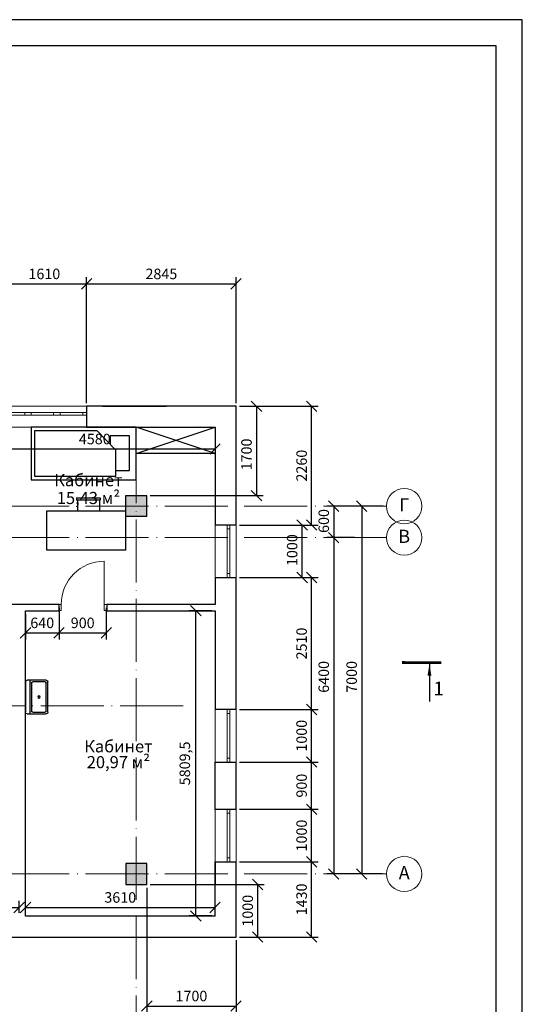
# Model space of a CAD drawing. Units: millimetres. Extents: x 4947 to 7420, y -920 to 3878.
# Drawn here: x 6991 to 7087, y 2438 to 2626 of the extents above; entities that cross this region are included whole.
import ezdxf
from ezdxf.enums import TextEntityAlignment as Align

# ---------------------------------------------------------------- set-up
doc = ezdxf.new("R2010")
doc.units = ezdxf.units.MM
doc.linetypes.add('ACAD_ISO04W100', pattern=[30, 24, -3, 0, -3])
for name, color, linetype in [('Structural - Bearing', 7, 'Continuous'), ('Tитульн_блок', 5, 'Continuous'), ('стена', 7, 'Continuous')]:
    doc.layers.add(name, color=color, linetype=linetype)
doc.layers.add('ме', color=7, linetype='Continuous', true_color=0xd9b654)
doc.layers.add('Окно', color=5, linetype='Continuous', lineweight=5)
doc.layers.add('Размер_нар', color=5, linetype='Continuous', lineweight=5)
doc.styles.add('GOST 2.304', font='CS_Gost2304.shx')
doc.styles.get("Standard").update_dxf_attribs({"font": 'ARIAL.TTF'})
doc.styles.add('Z', font='TIMES.TTF')
doc.dimstyles.new('100', dxfattribs={"dimtxt": 2, "dimasz": 2, "dimexe": 1.25, "dimexo": 0.625, "dimtad": 1, "dimlfac": 100, "dimtxsty": 'Standard', "dimblk": 'OBLIQUE', "dimcen": 1.8, "dimadec": 0, "dimazin": 0, "dimtfac": 1, "dimtmove": 0, "dimatfit": 3, "dimldrblk": 'NONE', "dimfxl": 1.25, "dimarcsym": 0})

# ---------------------------------------------------------------- blocks, each defined once
blk = doc.blocks.new('Формат_А3')
at = {"layer": 'Tитульн_блок'}
blk.add_lwpolyline([(0, 0), (42000, 0), (42000, 29700), (0, 29700)], close=True, dxfattribs=at)
at = {"layer": 'Tитульн_блок', "color": 7}
blk.add_lwpolyline([(2000, 500), (41500, 500), (41500, 29200), (2000, 29200)], close=True, dxfattribs=at)
blk = doc.blocks.new('_Oblique')
at = {"color": 0, "linetype": 'ByBlock', "lineweight": -2}
blk.add_line((-0.5, -0.5), (0.5, 0.5), dxfattribs=at)
blk = doc.blocks.new('*D281')
at = {"layer": 'Defpoints', "color": 0, "lineweight": 30, "ltscale": 0.01, "transparency": 16777216}
for p in [(7028.3, 2456.93), (6992.2, 2455.3), (7028.3, 2455.3)]:
    blk.add_point(p, dxfattribs=at)
at = {"layer": 'Размер_нар', "color": 0, "lineweight": -2, "ltscale": 0.01, "transparency": 16777216}
for p, q in [((6992.2, 2455.92), (6992.2, 2458.18)), ((6992.2, 2456.93), (7028.3, 2456.93)), ((7028.3, 2455.92), (7028.3, 2458.18))]:
    blk.add_line(p, q, dxfattribs=at)
at = {"layer": 'Размер_нар', "color": 0, "lineweight": -2, "ltscale": 0.01, "transparency": 16777216, "xscale": 2, "yscale": 2, "zscale": 2, "rotation": 180}
blk.add_blockref('_Oblique', (6992.2, 2456.93), dxfattribs=at)
at = {"layer": 'Размер_нар', "color": 0, "lineweight": -2, "ltscale": 0.01, "transparency": 16777216, "xscale": 2, "yscale": 2, "zscale": 2}
blk.add_blockref('_Oblique', (7028.3, 2456.93), dxfattribs=at)
at = {"layer": 'Размер_нар', "color": 0, "ltscale": 0.01, "transparency": 16777216, "insert": (7010.25, 2458.57), "char_height": 2, "attachment_point": 5}
blk.add_mtext('3610', dxfattribs=at)
blk = doc.blocks.new('_None')
blk = doc.blocks.new('*D296')
at = {"layer": 'Defpoints', "color": 0, "lineweight": 30, "ltscale": 0.01, "transparency": 16777216}
for p in [(6991, 2456.93), (6955.3, 2455.3), (6991, 2455.3)]:
    blk.add_point(p, dxfattribs=at)
at = {"layer": 'Размер_нар', "color": 0, "lineweight": -2, "ltscale": 0.01, "transparency": 16777216}
for p, q in [((6955.3, 2455.92), (6955.3, 2458.18)), ((6955.3, 2456.93), (6991, 2456.93)), ((6991, 2455.92), (6991, 2458.18))]:
    blk.add_line(p, q, dxfattribs=at)
at = {"layer": 'Размер_нар', "color": 0, "lineweight": -2, "ltscale": 0.01, "transparency": 16777216, "xscale": 2, "yscale": 2, "zscale": 2, "rotation": 180}
blk.add_blockref('_Oblique', (6955.3, 2456.93), dxfattribs=at)
at = {"layer": 'Размер_нар', "color": 0, "lineweight": -2, "ltscale": 0.01, "transparency": 16777216, "xscale": 2, "yscale": 2, "zscale": 2}
blk.add_blockref('_Oblique', (6991, 2456.93), dxfattribs=at)
at = {"layer": 'Размер_нар', "color": 0, "ltscale": 0.01, "transparency": 16777216, "insert": (6973.15, 2458.57), "char_height": 2, "attachment_point": 5}
blk.add_mtext('3570', dxfattribs=at)
blk = doc.blocks.new('*D68')
at = {"layer": 'Defpoints', "color": 0, "lineweight": 30, "ltscale": 0.01, "transparency": 16777216}
for p in [(7015.3, 2461.3), (7036.41, 2461.3), (7032.3, 2451.3)]:
    blk.add_point(p, dxfattribs=at)
at = {"layer": 'Размер_нар', "color": 0, "lineweight": -2, "ltscale": 0.01, "transparency": 16777216}
for p, q in [((7015.93, 2461.3), (7037.66, 2461.3)), ((7036.41, 2451.3), (7036.41, 2461.3)), ((7032.93, 2451.3), (7037.66, 2451.3))]:
    blk.add_line(p, q, dxfattribs=at)
at = {"layer": 'Размер_нар', "color": 0, "lineweight": -2, "ltscale": 0.01, "transparency": 16777216, "xscale": 2, "yscale": 2, "zscale": 2}
for p, rotation in [((7036.41, 2461.3), 90), ((7036.41, 2451.3), 270)]:
    blk.add_blockref('_Oblique', p, dxfattribs=dict(at, rotation=rotation))
at = {"layer": 'Размер_нар', "color": 0, "ltscale": 0.01, "transparency": 16777216, "insert": (7034.77, 2456.3), "char_height": 2, "attachment_point": 5, "rotation": 90}
blk.add_mtext('1000', dxfattribs=at)
blk = doc.blocks.new('*D69')
at = {"layer": 'Defpoints', "color": 0, "lineweight": 30, "ltscale": 0.01, "transparency": 16777216}
for p in [(7015.3, 2461.3), (7032.3, 2451.3), (7032.3, 2438.17)]:
    blk.add_point(p, dxfattribs=at)
at = {"layer": 'Размер_нар', "color": 0, "lineweight": -2, "ltscale": 0.01, "transparency": 16777216}
for p, q in [((7015.3, 2460.67), (7015.3, 2436.92)), ((7032.3, 2450.67), (7032.3, 2436.92)), ((7015.3, 2438.17), (7032.3, 2438.17))]:
    blk.add_line(p, q, dxfattribs=at)
at = {"layer": 'Размер_нар', "color": 0, "lineweight": -2, "ltscale": 0.01, "transparency": 16777216, "xscale": 2, "yscale": 2, "zscale": 2, "rotation": 180}
blk.add_blockref('_Oblique', (7015.3, 2438.17), dxfattribs=at)
at = {"layer": 'Размер_нар', "color": 0, "lineweight": -2, "ltscale": 0.01, "transparency": 16777216, "xscale": 2, "yscale": 2, "zscale": 2}
blk.add_blockref('_Oblique', (7032.3, 2438.17), dxfattribs=at)
at = {"layer": 'Размер_нар', "color": 0, "ltscale": 0.01, "transparency": 16777216, "insert": (7023.8, 2439.81), "char_height": 2, "attachment_point": 5}
blk.add_mtext('1700', dxfattribs=at)
blk = doc.blocks.new('*D70')
at = {"layer": 'Defpoints', "color": 0, "lineweight": 30, "ltscale": 0.01, "transparency": 16777216}
for p in [(7060.96, 2533.3), (7050.89, 2527.3), (7055.5, 2527.3)]:
    blk.add_point(p, dxfattribs=at)
at = {"layer": 'Размер_нар', "color": 0, "lineweight": -2, "ltscale": 0.01, "transparency": 16777216}
for p, q in [((7060.33, 2533.3), (7049.64, 2533.3)), ((7050.89, 2533.3), (7050.89, 2527.3)), ((7054.87, 2527.3), (7049.64, 2527.3))]:
    blk.add_line(p, q, dxfattribs=at)
at = {"layer": 'Размер_нар', "color": 0, "lineweight": -2, "ltscale": 0.01, "transparency": 16777216, "xscale": 2, "yscale": 2, "zscale": 2}
for p, rotation in [((7050.89, 2533.3), 90), ((7050.89, 2527.3), 270)]:
    blk.add_blockref('_Oblique', p, dxfattribs=dict(at, rotation=rotation))
at = {"layer": 'Размер_нар', "color": 0, "ltscale": 0.01, "transparency": 16777216, "insert": (7049.25, 2530.47), "char_height": 2, "attachment_point": 5, "rotation": 90}
blk.add_mtext('600', dxfattribs=at)
blk = doc.blocks.new('*D71')
at = {"layer": 'Defpoints', "color": 0, "lineweight": 30, "ltscale": 0.01, "transparency": 16777216}
for p in [(7055.5, 2527.3), (7050.89, 2463.3), (7060.81, 2463.3)]:
    blk.add_point(p, dxfattribs=at)
at = {"layer": 'Размер_нар', "color": 0, "lineweight": -2, "ltscale": 0.01, "transparency": 16777216}
for p, q in [((7054.87, 2527.3), (7049.64, 2527.3)), ((7050.89, 2527.3), (7050.89, 2463.3)), ((7060.19, 2463.3), (7049.64, 2463.3))]:
    blk.add_line(p, q, dxfattribs=at)
at = {"layer": 'Размер_нар', "color": 0, "lineweight": -2, "ltscale": 0.01, "transparency": 16777216, "xscale": 2, "yscale": 2, "zscale": 2}
for p, rotation in [((7050.89, 2527.3), 90), ((7050.89, 2463.3), 270)]:
    blk.add_blockref('_Oblique', p, dxfattribs=dict(at, rotation=rotation))
at = {"layer": 'Размер_нар', "color": 0, "ltscale": 0.01, "transparency": 16777216, "insert": (7049.25, 2500.8), "char_height": 2, "attachment_point": 5, "rotation": 90}
blk.add_mtext('6400', dxfattribs=at)
blk = doc.blocks.new('*D72')
at = {"layer": 'Defpoints', "color": 0, "lineweight": 30, "ltscale": 0.01, "transparency": 16777216}
for p in [(7060.96, 2533.3), (7056.21, 2463.3), (7060.81, 2463.3)]:
    blk.add_point(p, dxfattribs=at)
at = {"layer": 'Размер_нар', "color": 0, "lineweight": -2, "ltscale": 0.01, "transparency": 16777216}
for p, q in [((7060.33, 2533.3), (7054.96, 2533.3)), ((7056.21, 2533.3), (7056.21, 2463.3)), ((7060.19, 2463.3), (7054.96, 2463.3))]:
    blk.add_line(p, q, dxfattribs=at)
at = {"layer": 'Размер_нар', "color": 0, "lineweight": -2, "ltscale": 0.01, "transparency": 16777216, "xscale": 2, "yscale": 2, "zscale": 2}
for p, rotation in [((7056.21, 2533.3), 90), ((7056.21, 2463.3), 270)]:
    blk.add_blockref('_Oblique', p, dxfattribs=dict(at, rotation=rotation))
at = {"layer": 'Размер_нар', "color": 0, "ltscale": 0.01, "transparency": 16777216, "insert": (7054.56, 2500.8), "char_height": 2, "attachment_point": 5, "rotation": 90}
blk.add_mtext('7000', dxfattribs=at)
blk = doc.blocks.new('*D73')
at = {"layer": 'Defpoints', "color": 0, "lineweight": 30, "ltscale": 0.01, "transparency": 16777216}
for p in [(7032.3, 2552.3), (7015.3, 2535.3), (7036.19, 2535.3)]:
    blk.add_point(p, dxfattribs=at)
at = {"layer": 'Размер_нар', "color": 0, "lineweight": -2, "ltscale": 0.01, "transparency": 16777216}
for p, q in [((7032.93, 2552.3), (7037.44, 2552.3)), ((7036.19, 2552.3), (7036.19, 2535.3)), ((7015.93, 2535.3), (7037.44, 2535.3))]:
    blk.add_line(p, q, dxfattribs=at)
at = {"layer": 'Размер_нар', "color": 0, "lineweight": -2, "ltscale": 0.01, "transparency": 16777216, "xscale": 2, "yscale": 2, "zscale": 2}
for p, rotation in [((7036.19, 2552.3), 90), ((7036.19, 2535.3), 270)]:
    blk.add_blockref('_Oblique', p, dxfattribs=dict(at, rotation=rotation))
at = {"layer": 'Размер_нар', "color": 0, "ltscale": 0.01, "transparency": 16777216, "insert": (7034.54, 2543.13), "char_height": 2, "attachment_point": 5, "rotation": 90}
blk.add_mtext('1700', dxfattribs=at)
blk = doc.blocks.new('*D84')
at = {"layer": 'Defpoints', "color": 0, "lineweight": 30, "ltscale": 0.01, "transparency": 16777216}
for p in [(7028.3, 2548.3), (6982.5, 2547.2), (7028.3, 2544.17)]:
    blk.add_point(p, dxfattribs=at)
at = {"layer": 'Размер_нар', "color": 0, "lineweight": -2, "ltscale": 0.01, "transparency": 16777216}
for p, q in [((6982.5, 2546.57), (6982.5, 2542.92)), ((7028.3, 2547.67), (7028.3, 2542.92)), ((6982.5, 2544.17), (7028.3, 2544.17))]:
    blk.add_line(p, q, dxfattribs=at)
at = {"layer": 'Размер_нар', "color": 0, "lineweight": -2, "ltscale": 0.01, "transparency": 16777216, "xscale": 2, "yscale": 2, "zscale": 2, "rotation": 180}
blk.add_blockref('_Oblique', (6982.5, 2544.17), dxfattribs=at)
at = {"layer": 'Размер_нар', "color": 0, "lineweight": -2, "ltscale": 0.01, "transparency": 16777216, "xscale": 2, "yscale": 2, "zscale": 2}
blk.add_blockref('_Oblique', (7028.3, 2544.17), dxfattribs=at)
at = {"layer": 'Размер_нар', "color": 0, "ltscale": 0.01, "transparency": 16777216, "insert": (7005.4, 2545.81), "char_height": 2, "attachment_point": 5}
blk.add_mtext('4580', dxfattribs=at)
blk = doc.blocks.new('*D85')
at = {"layer": 'Defpoints', "color": 0, "lineweight": 30, "ltscale": 0.01, "transparency": 16777216}
for p in [(7032.3, 2475.6), (7046.68, 2475.6), (7032.3, 2465.6)]:
    blk.add_point(p, dxfattribs=at)
at = {"layer": 'Размер_нар', "color": 0, "lineweight": -2, "ltscale": 0.01, "transparency": 16777216}
for p, q in [((7032.93, 2475.6), (7047.93, 2475.6)), ((7046.68, 2465.6), (7046.68, 2475.6)), ((7032.93, 2465.6), (7047.93, 2465.6))]:
    blk.add_line(p, q, dxfattribs=at)
at = {"layer": 'Размер_нар', "color": 0, "lineweight": -2, "ltscale": 0.01, "transparency": 16777216, "xscale": 2, "yscale": 2, "zscale": 2}
for p, rotation in [((7046.68, 2475.6), 90), ((7046.68, 2465.6), 270)]:
    blk.add_blockref('_Oblique', p, dxfattribs=dict(at, rotation=rotation))
at = {"layer": 'Размер_нар', "color": 0, "ltscale": 0.01, "transparency": 16777216, "insert": (7045.03, 2470.6), "char_height": 2, "attachment_point": 5, "rotation": 90}
blk.add_mtext('1000', dxfattribs=at)
blk = doc.blocks.new('*D86')
at = {"layer": 'Defpoints', "color": 0, "lineweight": 30, "ltscale": 0.01, "transparency": 16777216}
for p in [(7032.3, 2465.6), (7046.68, 2465.6), (7032.3, 2451.3)]:
    blk.add_point(p, dxfattribs=at)
at = {"layer": 'Размер_нар', "color": 0, "lineweight": -2, "ltscale": 0.01, "transparency": 16777216}
for p, q in [((7032.93, 2465.6), (7047.93, 2465.6)), ((7046.68, 2451.3), (7046.68, 2465.6)), ((7032.93, 2451.3), (7047.93, 2451.3))]:
    blk.add_line(p, q, dxfattribs=at)
at = {"layer": 'Размер_нар', "color": 0, "lineweight": -2, "ltscale": 0.01, "transparency": 16777216, "xscale": 2, "yscale": 2, "zscale": 2}
for p, rotation in [((7046.68, 2465.6), 90), ((7046.68, 2451.3), 270)]:
    blk.add_blockref('_Oblique', p, dxfattribs=dict(at, rotation=rotation))
at = {"layer": 'Размер_нар', "color": 0, "ltscale": 0.01, "transparency": 16777216, "insert": (7045.03, 2458.45), "char_height": 2, "attachment_point": 5, "rotation": 90}
blk.add_mtext('1430', dxfattribs=at)
blk = doc.blocks.new('*D87')
at = {"layer": 'Defpoints', "color": 0, "lineweight": 30, "ltscale": 0.01, "transparency": 16777216}
for p in [(7032.3, 2494.6), (7046.68, 2494.6), (7032.3, 2484.6)]:
    blk.add_point(p, dxfattribs=at)
at = {"layer": 'Размер_нар', "color": 0, "lineweight": -2, "ltscale": 0.01, "transparency": 16777216}
for p, q in [((7032.93, 2494.6), (7047.93, 2494.6)), ((7046.68, 2484.6), (7046.68, 2494.6)), ((7032.93, 2484.6), (7047.93, 2484.6))]:
    blk.add_line(p, q, dxfattribs=at)
at = {"layer": 'Размер_нар', "color": 0, "lineweight": -2, "ltscale": 0.01, "transparency": 16777216, "xscale": 2, "yscale": 2, "zscale": 2}
for p, rotation in [((7046.68, 2494.6), 90), ((7046.68, 2484.6), 270)]:
    blk.add_blockref('_Oblique', p, dxfattribs=dict(at, rotation=rotation))
at = {"layer": 'Размер_нар', "color": 0, "ltscale": 0.01, "transparency": 16777216, "insert": (7045.03, 2489.6), "char_height": 2, "attachment_point": 5, "rotation": 90}
blk.add_mtext('1000', dxfattribs=at)
blk = doc.blocks.new('*D88')
at = {"layer": 'Defpoints', "color": 0, "lineweight": 30, "ltscale": 0.01, "transparency": 16777216}
for p in [(7032.3, 2484.6), (7046.68, 2484.6), (7032.3, 2475.6)]:
    blk.add_point(p, dxfattribs=at)
at = {"layer": 'Размер_нар', "color": 0, "lineweight": -2, "ltscale": 0.01, "transparency": 16777216}
for p, q in [((7032.93, 2484.6), (7047.93, 2484.6)), ((7046.68, 2475.6), (7046.68, 2484.6)), ((7032.93, 2475.6), (7047.93, 2475.6))]:
    blk.add_line(p, q, dxfattribs=at)
at = {"layer": 'Размер_нар', "color": 0, "lineweight": -2, "ltscale": 0.01, "transparency": 16777216, "xscale": 2, "yscale": 2, "zscale": 2}
for p, rotation in [((7046.68, 2484.6), 90), ((7046.68, 2475.6), 270)]:
    blk.add_blockref('_Oblique', p, dxfattribs=dict(at, rotation=rotation))
at = {"layer": 'Размер_нар', "color": 0, "ltscale": 0.01, "transparency": 16777216, "insert": (7045.03, 2480.1), "char_height": 2, "attachment_point": 5, "rotation": 90}
blk.add_mtext('900', dxfattribs=at)
blk = doc.blocks.new('*D89')
at = {"layer": 'Defpoints', "color": 0, "lineweight": 30, "ltscale": 0.01, "transparency": 16777216}
for p in [(7024.63, 2513.39), (7028.3, 2513.39), (7028.3, 2455.3)]:
    blk.add_point(p, dxfattribs=at)
at = {"layer": 'Размер_нар', "color": 0, "lineweight": -2, "ltscale": 0.01, "transparency": 16777216}
for p, q in [((7027.68, 2513.39), (7023.38, 2513.39)), ((7024.63, 2455.3), (7024.63, 2513.39)), ((7027.68, 2455.3), (7023.38, 2455.3))]:
    blk.add_line(p, q, dxfattribs=at)
at = {"layer": 'Размер_нар', "color": 0, "lineweight": -2, "ltscale": 0.01, "transparency": 16777216, "xscale": 2, "yscale": 2, "zscale": 2}
for p, rotation in [((7024.63, 2513.39), 90), ((7024.63, 2455.3), 270)]:
    blk.add_blockref('_Oblique', p, dxfattribs=dict(at, rotation=rotation))
at = {"layer": 'Размер_нар', "color": 0, "ltscale": 0.01, "transparency": 16777216, "insert": (7022.8, 2484.34), "char_height": 2, "attachment_point": 5, "rotation": 90}
blk.add_mtext('5809,5', dxfattribs=at)
blk = doc.blocks.new('мойка3')
blk.add_line((-15, -4), (15, -4))
for points in [[(-13.5, 0), (13.5, 0)], [(-15, -18.5), (-15, -1.5)], [(-13.5, -17.5), (-13.5, -6.5)], [(-12.5, -5.5), (12.5, -5.5)], [(13.5, -6.5), (13.5, -17.5)], [(15, -1.5), (15, -18.5)], [(13.5, -20), (-13.5, -20)], [(12.5, -18.5), (-12.5, -18.5)]]:
    blk.add_lwpolyline(points)
for radius in [1, 0.5]:
    blk.add_circle((0, -12), radius)
for centre, radius, start, end in [((-13.5, -1.5), 1.5, 90, 180), ((13.5, -1.5), 1.5, 0, 90), ((-12.5, -6.5), 1, 90, 180), ((12.5, -6.5), 1, 0, 90), ((-12.5, -17.5), 1, 180, 270), ((12.5, -17.5), 1, 270, 0), ((-13.5, -18.5), 1.5, 180, 270), ((13.5, -18.5), 1.5, 270, 0)]:
    blk.add_arc(centre, radius, start, end)
blk = doc.blocks.new('*D101')
at = {"layer": 'Defpoints', "color": 0, "lineweight": 30, "ltscale": 0.01, "transparency": 16777216}
for p in [(7032.3, 2519.7), (7046.68, 2519.7), (7032.3, 2494.6)]:
    blk.add_point(p, dxfattribs=at)
at = {"layer": 'Размер_нар', "color": 0, "lineweight": -2, "ltscale": 0.01, "transparency": 16777216}
for p, q in [((7032.93, 2519.7), (7047.93, 2519.7)), ((7046.68, 2494.6), (7046.68, 2519.7)), ((7032.93, 2494.6), (7047.93, 2494.6))]:
    blk.add_line(p, q, dxfattribs=at)
at = {"layer": 'Размер_нар', "color": 0, "lineweight": -2, "ltscale": 0.01, "transparency": 16777216, "xscale": 2, "yscale": 2, "zscale": 2}
for p, rotation in [((7046.68, 2519.7), 90), ((7046.68, 2494.6), 270)]:
    blk.add_blockref('_Oblique', p, dxfattribs=dict(at, rotation=rotation))
at = {"layer": 'Размер_нар', "color": 0, "ltscale": 0.01, "transparency": 16777216, "insert": (7045.03, 2507.15), "char_height": 2, "attachment_point": 5, "rotation": 90}
blk.add_mtext('2510', dxfattribs=at)
blk = doc.blocks.new('ишгна')
at = {"layer": 'ме'}
for p, q in [((645090, 159875), (645540, 159875)), ((645090, 159875), (645090, 159825)), ((645540, 159875), (645540, 159825)), ((645540, 159825), (645090, 159825)), ((645106, 159825), (645106, 159623)), ((645524, 159825), (645524, 159623)), ((644527, 158873), (644527, 159623)), ((644527, 159623), (646027, 159623)), ((646027, 158873), (646027, 159623)), ((646027, 158873), (644527, 158873))]:
    blk.add_line(p, q, dxfattribs=at)
blk = doc.blocks.new('д6у')
at = {"layer": 'ме'}
for p, q in [((644407, 160724), (643407, 160724)), ((643407, 160724), (643407, 158723)), ((643474, 160655), (644349, 160655)), ((643474, 159122), (643474, 160655)), ((644349, 160655), (644349, 159473)), ((644407, 158724), (644407, 160724)), ((644349, 159473), (643981, 159122)), ((643981, 159122), (643474, 159122)), ((643407, 158723), (644407, 158723))]:
    blk.add_line(p, q, dxfattribs=at)
blk.add_lwpolyline([(643584, 159122), (643584, 158850), (644245, 158850), (644245, 159218), (644082, 159218)], dxfattribs=at)
blk = doc.blocks.new('*D105')
at = {"layer": 'Defpoints', "color": 0, "lineweight": 30, "ltscale": 0.01, "transparency": 16777216}
for p in [(7032.3, 2529.7), (7044.88, 2529.7), (7032.3, 2519.7)]:
    blk.add_point(p, dxfattribs=at)
at = {"layer": 'Размер_нар', "color": 0, "lineweight": -2, "ltscale": 0.01, "transparency": 16777216}
for p, q in [((7032.93, 2529.7), (7046.13, 2529.7)), ((7044.88, 2519.7), (7044.88, 2529.7)), ((7032.93, 2519.7), (7046.13, 2519.7))]:
    blk.add_line(p, q, dxfattribs=at)
at = {"layer": 'Размер_нар', "color": 0, "lineweight": -2, "ltscale": 0.01, "transparency": 16777216, "xscale": 2, "yscale": 2, "zscale": 2}
for p, rotation in [((7044.88, 2529.7), 90), ((7044.88, 2519.7), 270)]:
    blk.add_blockref('_Oblique', p, dxfattribs=dict(at, rotation=rotation))
at = {"layer": 'Размер_нар', "color": 0, "ltscale": 0.01, "transparency": 16777216, "insert": (7043.23, 2524.92), "char_height": 2, "attachment_point": 5, "rotation": 90}
blk.add_mtext('1000', dxfattribs=at)
blk = doc.blocks.new('*D106')
at = {"layer": 'Defpoints', "color": 0, "lineweight": 30, "ltscale": 0.01, "transparency": 16777216}
for p in [(7032.3, 2552.3), (7046.68, 2552.3), (7032.3, 2529.7)]:
    blk.add_point(p, dxfattribs=at)
at = {"layer": 'Размер_нар', "color": 0, "lineweight": -2, "ltscale": 0.01, "transparency": 16777216}
for p, q in [((7032.93, 2552.3), (7047.93, 2552.3)), ((7046.68, 2529.7), (7046.68, 2552.3)), ((7032.93, 2529.7), (7047.93, 2529.7))]:
    blk.add_line(p, q, dxfattribs=at)
at = {"layer": 'Размер_нар', "color": 0, "lineweight": -2, "ltscale": 0.01, "transparency": 16777216, "xscale": 2, "yscale": 2, "zscale": 2}
for p, rotation in [((7046.68, 2552.3), 90), ((7046.68, 2529.7), 270)]:
    blk.add_blockref('_Oblique', p, dxfattribs=dict(at, rotation=rotation))
at = {"layer": 'Размер_нар', "color": 0, "ltscale": 0.01, "transparency": 16777216, "insert": (7045.03, 2541), "char_height": 2, "attachment_point": 5, "rotation": 90}
blk.add_mtext('2260', dxfattribs=at)
blk = doc.blocks.new('*D107')
at = {"layer": 'Defpoints', "color": 0, "lineweight": 30, "ltscale": 0.01, "transparency": 16777216}
for p in [(7003.85, 2575.59), (6987.75, 2566.3), (7003.85, 2552.3)]:
    blk.add_point(p, dxfattribs=at)
at = {"layer": 'Размер_нар', "color": 0, "lineweight": -2, "ltscale": 0.01, "transparency": 16777216}
for p, q in [((6987.75, 2566.92), (6987.75, 2576.84)), ((7003.85, 2552.92), (7003.85, 2576.84)), ((6987.75, 2575.59), (7003.85, 2575.59))]:
    blk.add_line(p, q, dxfattribs=at)
at = {"layer": 'Размер_нар', "color": 0, "lineweight": -2, "ltscale": 0.01, "transparency": 16777216, "xscale": 2, "yscale": 2, "zscale": 2, "rotation": 180}
blk.add_blockref('_Oblique', (6987.75, 2575.59), dxfattribs=at)
at = {"layer": 'Размер_нар', "color": 0, "lineweight": -2, "ltscale": 0.01, "transparency": 16777216, "xscale": 2, "yscale": 2, "zscale": 2}
blk.add_blockref('_Oblique', (7003.85, 2575.59), dxfattribs=at)
at = {"layer": 'Размер_нар', "color": 0, "ltscale": 0.01, "transparency": 16777216, "insert": (6995.8, 2577.23), "char_height": 2, "attachment_point": 5}
blk.add_mtext('1610', dxfattribs=at)
blk = doc.blocks.new('*D108')
at = {"layer": 'Defpoints', "color": 0, "lineweight": 30, "ltscale": 0.01, "transparency": 16777216}
for p in [(7032.3, 2575.59), (7003.85, 2552.3), (7032.3, 2552.3)]:
    blk.add_point(p, dxfattribs=at)
at = {"layer": 'Размер_нар', "color": 0, "lineweight": -2, "ltscale": 0.01, "transparency": 16777216}
for p, q in [((7003.85, 2552.92), (7003.85, 2576.84)), ((7032.3, 2552.92), (7032.3, 2576.84)), ((7003.85, 2575.59), (7032.3, 2575.59))]:
    blk.add_line(p, q, dxfattribs=at)
at = {"layer": 'Размер_нар', "color": 0, "lineweight": -2, "ltscale": 0.01, "transparency": 16777216, "xscale": 2, "yscale": 2, "zscale": 2, "rotation": 180}
blk.add_blockref('_Oblique', (7003.85, 2575.59), dxfattribs=at)
at = {"layer": 'Размер_нар', "color": 0, "lineweight": -2, "ltscale": 0.01, "transparency": 16777216, "xscale": 2, "yscale": 2, "zscale": 2}
blk.add_blockref('_Oblique', (7032.3, 2575.59), dxfattribs=at)
at = {"layer": 'Размер_нар', "color": 0, "ltscale": 0.01, "transparency": 16777216, "insert": (7018.08, 2577.23), "char_height": 2, "attachment_point": 5}
blk.add_mtext('2845', dxfattribs=at)
blk = doc.blocks.new('*D149')
at = {"layer": 'Defpoints', "color": 0, "lineweight": 30, "ltscale": 0.01, "transparency": 16777216}
for p in [(6992.2, 2513.39), (6998.6, 2513.4), (6998.6, 2509.17)]:
    blk.add_point(p, dxfattribs=at)
at = {"layer": 'Размер_нар', "color": 0, "lineweight": -2, "ltscale": 0.01, "transparency": 16777216}
for p, q in [((6992.2, 2512.77), (6992.2, 2507.92)), ((6998.6, 2512.77), (6998.6, 2507.92)), ((6992.2, 2509.17), (6998.6, 2509.17))]:
    blk.add_line(p, q, dxfattribs=at)
at = {"layer": 'Размер_нар', "color": 0, "lineweight": -2, "ltscale": 0.01, "transparency": 16777216, "xscale": 2, "yscale": 2, "zscale": 2, "rotation": 180}
blk.add_blockref('_Oblique', (6992.2, 2509.17), dxfattribs=at)
at = {"layer": 'Размер_нар', "color": 0, "lineweight": -2, "ltscale": 0.01, "transparency": 16777216, "xscale": 2, "yscale": 2, "zscale": 2}
blk.add_blockref('_Oblique', (6998.6, 2509.17), dxfattribs=at)
at = {"layer": 'Размер_нар', "color": 0, "ltscale": 0.01, "transparency": 16777216, "insert": (6995.4, 2510.82), "char_height": 2, "attachment_point": 5}
blk.add_mtext('640', dxfattribs=at)
blk = doc.blocks.new('*D150')
at = {"layer": 'Defpoints', "color": 0, "lineweight": 30, "ltscale": 0.01, "transparency": 16777216}
for p in [(6998.6, 2514.6), (7007.6, 2514.55), (7007.6, 2509.17)]:
    blk.add_point(p, dxfattribs=at)
at = {"layer": 'Размер_нар', "color": 0, "lineweight": -2, "ltscale": 0.01, "transparency": 16777216}
for p, q in [((6998.6, 2513.97), (6998.6, 2507.92)), ((7007.6, 2513.92), (7007.6, 2507.92)), ((6998.6, 2509.17), (7007.6, 2509.17))]:
    blk.add_line(p, q, dxfattribs=at)
at = {"layer": 'Размер_нар', "color": 0, "lineweight": -2, "ltscale": 0.01, "transparency": 16777216, "xscale": 2, "yscale": 2, "zscale": 2, "rotation": 180}
blk.add_blockref('_Oblique', (6998.6, 2509.17), dxfattribs=at)
at = {"layer": 'Размер_нар', "color": 0, "lineweight": -2, "ltscale": 0.01, "transparency": 16777216, "xscale": 2, "yscale": 2, "zscale": 2}
blk.add_blockref('_Oblique', (7007.6, 2509.17), dxfattribs=at)
at = {"layer": 'Размер_нар', "color": 0, "ltscale": 0.01, "transparency": 16777216, "insert": (7003.1, 2510.82), "char_height": 2, "attachment_point": 5}
blk.add_mtext('900', dxfattribs=at)

msp = doc.modelspace()

# ---------------------------------------------------------------- hatches: boundary and pattern name
at = {"layer": 'Structural - Bearing', "linetype": 'Continuous'}
for points in [[(7011.30473, 2535.29505), (7011.30473, 2531.29505), (7015.30473, 2531.29505), (7015.30473, 2535.29505)], [(7011.30473, 2465.29505), (7011.30473, 2461.29505), (7015.30473, 2461.29505), (7015.30473, 2465.29505)]]:
    msp.add_hatch(color=256, dxfattribs=at).paths.add_polyline_path(points, flags=0)

# ---------------------------------------------------------------- linework, layer by layer
at = {"layer": 'ме'}
for p, q in [((7013.30473, 2543.29505), (7028.30473, 2548.29505)), ((7028.30473, 2543.29505), (7013.30473, 2548.29505)), ((7028.30473, 2548.29505), (7028.30473, 2543.29505)), ((7028.30473, 2543.29505), (7013.30473, 2543.29505))]:
    msp.add_line(p, q, dxfattribs=at)
at = {"layer": 'Окно', "linetype": 'Continuous'}
for p, q in [((6987.75473, 2552.29505), (7003.85473, 2552.29505)), ((7003.85473, 2551.09505), (6987.75473, 2551.09505)), ((6987.75473, 2550.59505), (7003.85473, 2550.59505)), ((6992.06399, 2551.09505), (6992.06399, 2550.59505)), ((6993.31399, 2550.59505), (6993.31399, 2551.09505)), ((6997.57042, 2551.09505), (6997.57042, 2550.59505)), ((6998.82042, 2550.59505), (6998.82042, 2551.09505)), ((7003.10473, 2551.09505), (7003.10473, 2550.59505)), ((6987.75473, 2548.29505), (7003.85473, 2548.29505)), ((7028.30473, 2519.69505), (7028.30473, 2529.69505)), ((7030.60473, 2519.69505), (7030.60473, 2529.69505)), ((7031.10473, 2529.69505), (7031.10473, 2519.69505)), ((7032.30473, 2519.69505), (7032.30473, 2529.69505)), ((7031.10473, 2528.94505), (7030.60473, 2528.94505)), ((7007.20473, 2514.59505), (7007.20473, 2522.82505)), ((7030.60473, 2520.44505), (7031.10473, 2520.44505)), ((6999.00473, 2514.59505), (6998.60473, 2514.59505)), ((6999.00473, 2513.44505), (6999.00473, 2514.59505)), ((7007.60473, 2514.59505), (7007.20473, 2514.59505)), ((7007.20473, 2514.59505), (7007.20473, 2513.44505)), ((6998.60473, 2513.44505), (6999.00473, 2513.44505)), ((7007.20473, 2513.44505), (7007.60473, 2513.44505)), ((7028.30473, 2484.59505), (7028.30473, 2494.59505)), ((7030.60473, 2484.59505), (7030.60473, 2494.59505)), ((7031.10473, 2494.59505), (7031.10473, 2484.59505)), ((7032.30473, 2484.59505), (7032.30473, 2494.59505)), ((7030.60473, 2493.84505), (7031.10473, 2493.84505)), ((7030.60473, 2485.34505), (7031.10473, 2485.34505)), ((7028.30473, 2465.59505), (7028.30473, 2475.59505)), ((7030.60473, 2465.59505), (7030.60473, 2475.59505)), ((7031.10473, 2475.59505), (7031.10473, 2465.59505)), ((7032.30473, 2465.59505), (7032.30473, 2475.59505)), ((7030.60473, 2474.84505), (7031.10473, 2474.84505)), ((7030.60473, 2466.34505), (7031.10473, 2466.34505))]:
    msp.add_line(p, q, dxfattribs=at)
at = {"layer": 'Окно', "linetype": 'ACAD_ISO04W100', "ltscale": 0.5}
for p, q in [((7013.30473, 2545.85998), (7013.30473, 2425.44649)), ((7060.95589, 2533.29505), (6886.06771, 2533.29505)), ((7060.95589, 2527.29505), (6716.72733, 2527.29505)), ((7022.20473, 2495.29505), (6765.55984, 2495.29505)), ((7060.95589, 2463.29505), (6716.72733, 2463.29505))]:
    msp.add_line(p, q, dxfattribs=at)
at = {"layer": 'Окно'}
msp.add_arc((7007.23038, 2514.59944), 8.22565, 90.1786812, 180.0305546, dxfattribs=at)
at = {"layer": 'Размер_нар', "linetype": 'Continuous', "lineweight": 25, "ltscale": 0.75}
msp.add_line((7069.11131, 2503.26733), (7069.11096, 2496.14233), dxfattribs=at)
at = {"layer": 'Размер_нар', "linetype": 'Continuous', "lineweight": 25, "ltscale": 0.75, "const_width": 0.525}
msp.add_lwpolyline([(7071.36132, 2503.52972), (7063.86132, 2503.53008)], dxfattribs=at)
at = {"layer": 'Размер_нар'}
for centre in [(7064.31735, 2533.29505), (7064.31735, 2527.29505), (7064.31735, 2463.29505)]:
    msp.add_circle(centre, 3.36146, dxfattribs=at)
at = {"layer": 'Размер_нар', "linetype": 'Continuous', "lineweight": 25, "ltscale": 0.75}
msp.add_solid([(7069.11131, 2503.26733), (7069.48828, 2501.01394), (7068.73411, 2501.01397)], dxfattribs=at)
at = {"layer": 'стена', "linetype": 'Continuous'}
for p, q in [((7032.30473, 2552.29505), (7003.85473, 2552.29505)), ((7003.85473, 2552.29505), (7003.85473, 2548.29505)), ((7006.85473, 2552.29505), (7019.05473, 2552.29505)), ((7032.30473, 2529.69505), (7032.30473, 2552.29505)), ((7003.85473, 2548.29505), (7028.30473, 2548.29505)), ((7028.30473, 2548.29505), (7028.30473, 2529.69505)), ((7015.30473, 2531.29505), (7015.30473, 2535.29505)), ((7028.30473, 2519.69505), (7028.30473, 2514.59505)), ((7032.30473, 2494.59505), (7032.30473, 2519.69505)), ((6998.60473, 2514.59505), (6982.50473, 2514.59505)), ((7028.30473, 2514.59505), (7007.70473, 2514.59505)), ((6992.20473, 2455.29505), (6992.20473, 2513.39005)), ((6992.20473, 2513.39005), (6998.60473, 2513.39005)), ((7007.70473, 2513.39005), (7028.30473, 2513.39005)), ((7028.30473, 2513.39005), (7028.30473, 2494.59505)), ((7015.30473, 2465.29505), (7011.30473, 2465.29505)), ((7028.30473, 2465.59505), (7028.30473, 2461.29505)), ((7032.30473, 2451.29505), (7032.30473, 2465.59505)), ((7028.30473, 2455.29505), (6992.20473, 2455.29505)), ((6983.25473, 2451.29505), (7032.30473, 2451.29505))]:
    msp.add_line(p, q, dxfattribs=at)
at = {"layer": 'стена'}
for p, q in [((7011.30473, 2531.29505), (7011.30473, 2535.29505)), ((7011.30473, 2535.29505), (7015.30473, 2535.29505)), ((7015.30473, 2531.29505), (7011.30473, 2531.29505)), ((7032.30473, 2529.69505), (7028.30473, 2529.69505)), ((7028.30473, 2519.69505), (7032.30473, 2519.69505)), ((6998.60473, 2513.39005), (6998.60473, 2514.59505)), ((7007.70473, 2514.59505), (7007.70473, 2513.39005)), ((7032.30473, 2494.59505), (7028.30473, 2494.59505)), ((7028.30473, 2484.59505), (7032.30473, 2484.59505)), ((7028.30473, 2475.59505), (7028.30473, 2484.59505)), ((7032.30473, 2475.59505), (7032.30473, 2484.59505)), ((7032.30473, 2475.59505), (7028.30473, 2475.59505)), ((7011.30473, 2465.29505), (7011.30473, 2461.29505)), ((7015.30473, 2461.29505), (7015.30473, 2465.29505)), ((7028.30473, 2455.29505), (7028.30473, 2465.59505)), ((7028.30473, 2465.59505), (7032.30473, 2465.59505)), ((7011.30473, 2461.29505), (7015.30473, 2461.29505))]:
    msp.add_line(p, q, dxfattribs=at)

# ---------------------------------------------------------------- block references
at = {"layer": 'Tитульн_блок', "xscale": 0.01000000000021828, "yscale": 0.01000000000021828, "zscale": 0.01000000000021828}
msp.add_blockref('Формат_А3', (6666.79072, 2328.86586), dxfattribs=at)
at = {"layer": 'ме', "xscale": -0.2131036403261533, "yscale": 0.2131036403261533, "zscale": 0.2131036403392311, "rotation": 90}
msp.add_blockref('мойка3', (6992.20473, 2496.95485), dxfattribs=at)
at = {"layer": 'Размер_нар', "xscale": 0.01000000000021828, "yscale": 0.01000000000021828, "zscale": 0.01000000000021828, "rotation": 90}
msp.add_blockref('д6у', (8600.53819, -3895.77752), dxfattribs=at)
at = {"layer": 'Размер_нар', "xscale": 0.01000000000021828, "yscale": 0.01000000000021828, "zscale": 0.01000000000021828}
msp.add_blockref('ишгна', (551.03281, 936.15627), dxfattribs=at)

# ---------------------------------------------------------------- texts
at = {"layer": 'Tитульн_блок', "style": 'Z'}
for s, p in [('Г', (7064.30658, 2531.515)), ('В', (7064.30658, 2525.515)), ('А', (7064.30658, 2461.515))]:
    msp.add_text(s, height=2.5, dxfattribs=at).set_placement(p, align=Align.BOTTOM_CENTER)
at = {"layer": 'Tитульн_блок', "char_height": 2.299752, "width": 45.9950342, "attachment_point": 5, "style": 'Z'}
for s, insert in [('Кабинет ', (7004.1832, 2537.93549)), ('15,43 м²', (7004.19367, 2534.54575)), ('Кабинет ', (7009.88971, 2487.28892)), ('20,97 м²', (7009.90018, 2484.27992))]:
    msp.add_mtext(s, dxfattribs=dict(at, insert=insert))
at = {"layer": 'Размер_нар', "linetype": 'Continuous', "lineweight": 25, "ltscale": 0.75, "style": 'GOST 2.304'}
msp.add_text('1', height=2.625, dxfattribs=at).set_placement((7069.86114, 2497.26724))

# ---------------------------------------------------------------- dimensions: what is measured, and where the dimension line sits
at = {"layer": 'Размер_нар', "ltscale": 0.01}
for base, p1, p2, picture, middle in [((7003.85473, 2575.58604), (6987.75473, 2566.29505), (7003.85473, 2552.29505), '*D107', (6995.80473, 2577.23218)), ((7032.30473, 2575.58604), (7003.85473, 2552.29505), (7032.30473, 2552.29505), '*D108', (7018.07973, 2577.23218)), ((7028.30473, 2544.16657), (6982.50473, 2547.19505), (7028.30473, 2548.29505), '*D84', (7005.40473, 2545.81272)), ((7007.60473, 2509.16893), (6998.60473, 2514.59505), (7007.60473, 2514.54505), '*D150', (7003.10473, 2510.81508)), ((6998.60473, 2509.16893), (6992.20473, 2513.39005), (6998.60473, 2513.39505), '*D149', (6995.40473, 2510.81508)), ((7032.30473, 2438.16613), (7015.30473, 2461.29505), (7032.30473, 2451.29505), '*D69', (7023.80473, 2439.81228)), ((6991.00473, 2456.92766), (6955.30473, 2455.29505), (6991.00473, 2455.29505), '*D296', (6973.15473, 2458.57449)), ((7028.30473, 2456.92766), (6992.20473, 2455.29505), (7028.30473, 2455.29505), '*D281', (7010.25473, 2458.57449))]:
    dim = msp.add_linear_dim(base=base, p1=p1, p2=p2, dimstyle='100', dxfattribs=at)
    dim.commit()
    dim.dimension.update_dxf_attribs({"geometry": picture, "text_midpoint": middle})
for base, p1, p2, picture, middle in [((7036.18989, 2535.29505), (7032.30473, 2552.29505), (7015.30473, 2535.29505), '*D73', (7036.18989, 2543.12992)), ((7050.89296, 2527.29505), (7060.95589, 2533.29505), (7055.49717, 2527.29505), '*D70', (7050.89296, 2530.46749)), ((7056.20798, 2463.29505), (7060.95589, 2533.29505), (7060.81219, 2463.29505), '*D72', (7056.20798, 2500.79779)), ((7044.87705, 2529.69505), (7032.30473, 2519.69505), (7032.30473, 2529.69505), '*D105', (7044.87705, 2524.9237)), ((7050.89296, 2463.29505), (7055.49717, 2527.29505), (7060.81219, 2463.29505), '*D71', (7050.89296, 2500.79779))]:
    dim = msp.add_linear_dim(base=base, p1=p1, p2=p2, angle=90, dimstyle='100', dxfattribs=at)
    dim.commit()
    dim.dimension.update_dxf_attribs({"geometry": picture, "text_midpoint": middle, "dimtype": 160})
for base, p1, p2, picture, middle in [((7046.67714, 2552.29505), (7032.30473, 2529.69505), (7032.30473, 2552.29505), '*D106', (7045.031, 2540.99505)), ((7046.67714, 2519.69505), (7032.30473, 2494.59505), (7032.30473, 2519.69505), '*D101', (7045.031, 2507.14505)), ((7024.62705, 2513.39005), (7028.30473, 2455.29505), (7028.30473, 2513.39005), '*D89', (7022.80014, 2484.34255)), ((7046.67714, 2494.59505), (7032.30473, 2484.59505), (7032.30473, 2494.59505), '*D87', (7045.031, 2489.59505)), ((7046.67714, 2484.59505), (7032.30473, 2475.59505), (7032.30473, 2484.59505), '*D88', (7045.031, 2480.09505)), ((7046.67714, 2475.59505), (7032.30473, 2465.59505), (7032.30473, 2475.59505), '*D85', (7045.031, 2470.59505)), ((7046.67714, 2465.59505), (7032.30473, 2451.29505), (7032.30473, 2465.59505), '*D86', (7045.03032, 2458.44505)), ((7036.41459, 2461.29505), (7032.30473, 2451.29505), (7015.30473, 2461.29505), '*D68', (7034.76844, 2456.29505))]:
    dim = msp.add_linear_dim(base=base, p1=p1, p2=p2, angle=90, dimstyle='100', dxfattribs=at)
    dim.commit()
    dim.dimension.update_dxf_attribs({"geometry": picture, "text_midpoint": middle})

doc.saveas('drawing.dxf')
